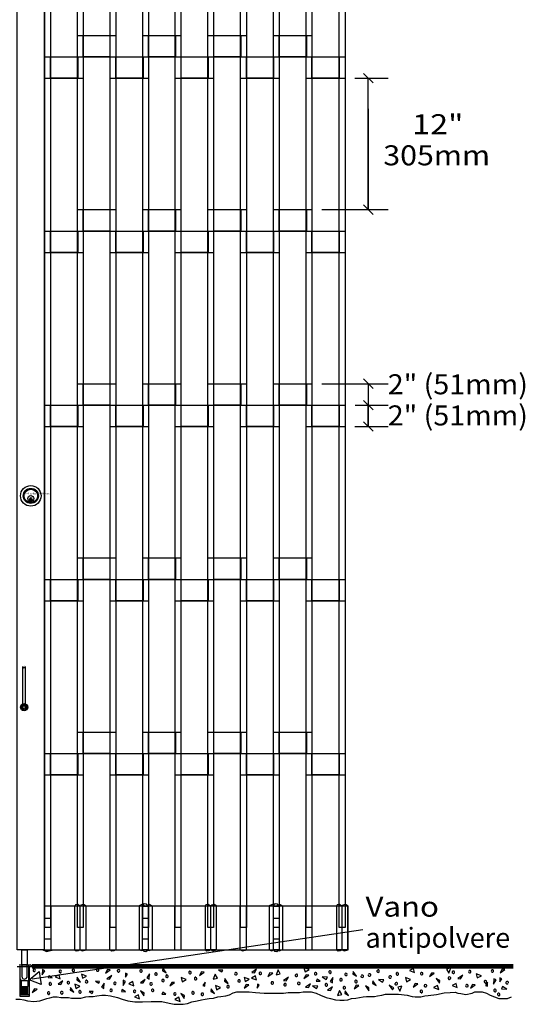
# Model space of a CAD drawing. Extents: x 0.01 to 6.83, y 0 to 9.85.
# Drawn here: x 3.67 to 6.83, y 0 to 6.15 of the extents above; entities that cross this region are included whole.
import ezdxf
from ezdxf.enums import TextEntityAlignment as Align

# ---------------------------------------------------------------- set-up
doc = ezdxf.new("R2010")
doc.units = 0
doc.linetypes.add('LTYPE01', pattern=[0.111111, 0.083333, -0.027778])
doc.linetypes.add('LTYPE02', pattern=[0.194445, 0.166667, -0.027778])
doc.layers.add('LAYER-1', color=7, linetype='CONTINUOUS')

msp = doc.modelspace()

# ---------------------------------------------------------------- linework, layer by layer
at = {"layer": 'LAYER-1', "color": 0}
for p, q in [((5.761676, 5.788415), (5.970322, 5.788415)), ((5.815859, 5.817878), (5.874784, 5.758952)), ((5.845322, 4.967442), (5.845322, 5.788415)), ((5.845322, 5.598309), (5.845322, 4.967442)), ((5.815859, 4.996905), (5.874784, 4.937979)), ((5.555947, 4.967442), (5.970322, 4.967442)), ((5.555947, 3.879977), (5.970323, 3.879977)), ((5.874786, 3.850514), (5.81586, 3.909439)), ((5.845323, 3.879977), (5.845323, 3.745462)), ((5.81586, 3.774925), (5.874786, 3.715999)), ((5.874786, 3.716), (5.81586, 3.774924)), ((5.845323, 3.813587), (5.845323, 3.612618)), ((5.762858, 3.745462), (5.970323, 3.745462)), ((5.762858, 3.745462), (5.970323, 3.745462)), ((5.845323, 3.612618), (5.845323, 3.745462)), ((5.81586, 3.642081), (5.874786, 3.583155)), ((5.761676, 3.612618), (5.970323, 3.612618))]:
    msp.add_line(p, q, dxfattribs=at)
for points in [[(3.653901, 7.281437), (3.822784, 7.281437), (3.822784, 0.342687), (3.653901, 0.342687)], [(3.825364, 7.010128), (3.861315, 7.010128), (3.861315, 0.482846), (3.825364, 0.482846)], [(4.029704, 7.010128), (4.065654, 7.010128), (4.065654, 0.482846), (4.029704, 0.482846)], [(4.233628, 7.010128), (4.269579, 7.010128), (4.269579, 0.482846), (4.233628, 0.482846)], [(4.4371, 7.010128), (4.473051, 7.010128), (4.473051, 0.482846), (4.4371, 0.482846)], [(4.640156, 7.010128), (4.676107, 7.010128), (4.676107, 0.482846), (4.640156, 0.482846)], [(4.843628, 7.010128), (4.879579, 7.010128), (4.879579, 0.482846), (4.843628, 0.482846)], [(5.04842, 7.010128), (5.084371, 7.010128), (5.084371, 0.482846), (5.04842, 0.482846)], [(5.253628, 7.010128), (5.289579, 7.010128), (5.289579, 0.482846), (5.253628, 0.482846)], [(5.457987, 7.010128), (5.493937, 7.010128), (5.493937, 0.482846), (5.457987, 0.482846)], [(5.664062, 7.010128), (5.700013, 7.010128), (5.700013, 0.482846), (5.664062, 0.482846)], [(3.734923, 3.143656), (3.734923, 3.152357), (3.738306, 3.152357), (3.738306, 3.155741), (3.734682, 3.159365), (3.734682, 3.161781), (3.737099, 3.169032), (3.74024, 3.169032), (3.739515, 3.163715), (3.739758, 3.161781), (3.741207, 3.161781), (3.741207, 3.149457), (3.738548, 3.148248), (3.738548, 3.145832), (3.741207, 3.145348), (3.741207, 3.143656)], [(3.822798, 0.343128), (5.718715, 0.34323), (5.718715, 0.614762), (3.822798, 0.614879)], [(4.472169, 0.342895), (4.436739, 0.342895), (4.436739, 0.614523), (4.472169, 0.614523)], [(5.288483, 0.342895), (5.253053, 0.342895), (5.253053, 0.614523), (5.288483, 0.614523)], [(3.683105, 0.342814), (3.716663, 0.342814), (3.716663, 0.248177), (3.683105, 0.248177)], [(3.871443, 0.337361), (3.816828, 0.337361), (3.816828, 0.343266), (3.871443, 0.343266)], [(3.671645, 0.238938), (3.728232, 0.238938), (3.728232, 0.051275), (3.671645, 0.051275)], [(3.728477, 0.155615), (3.790972, 0.207122), (3.797153, 0.165916), (3.803334, 0.124711), (3.728477, 0.155615)], [(3.808951, 0.185637), (3.825445, 0.21081), (3.810687, 0.218623)], [(3.922667, 0.160462), (3.915722, 0.186501), (3.890548, 0.172615)], [(4.05461, 0.190846), (4.061554, 0.164806), (4.086728, 0.178694)], [(4.216938, 0.219493), (4.203916, 0.196923), (4.234298, 0.217756)], [(4.329084, 0.171217), (4.34177, 0.19058), (4.33042, 0.196591)], [(4.479091, 0.193018), (4.462598, 0.167844), (4.477355, 0.160032)], [(4.560252, 0.21168), (4.582822, 0.198658), (4.561989, 0.22904)], [(4.803741, 0.204302), (4.790721, 0.181733), (4.821102, 0.202565)], [(4.877957, 0.158728), (4.903998, 0.165673), (4.89011, 0.190845)], [(4.911278, 0.216721), (4.930643, 0.204034), (4.936654, 0.215385)], [(5.135251, 0.199214), (5.148273, 0.221784), (5.117891, 0.200951)], [(5.231692, 0.199093), (5.218671, 0.176524), (5.249053, 0.197355)], [(5.269886, 0.185638), (5.295927, 0.192583), (5.28204, 0.217756)], [(5.443757, 0.23069), (5.450701, 0.20465), (5.475875, 0.218537)], [(5.456866, 0.185551), (5.443844, 0.162982), (5.474226, 0.183813)], [(5.749055, 0.189978), (5.771624, 0.176958), (5.750791, 0.207339)], [(6.134733, 0.200307), (6.127788, 0.226349), (6.102615, 0.21246)], [(6.239506, 0.197357), (6.226485, 0.174789), (6.256867, 0.19562)], [(6.36008, 0.229301), (6.334038, 0.222357), (6.347927, 0.197183)], [(6.519019, 0.193017), (6.525964, 0.166977), (6.551137, 0.180864)], [(6.681346, 0.221664), (6.668325, 0.199093), (6.698707, 0.219926)], [(3.871552, 0.167142), (3.852188, 0.17983), (3.846176, 0.168478)], [(3.926138, 0.125742), (3.939159, 0.148312), (3.908777, 0.12748)], [(4.013549, 0.127253), (4.020494, 0.101212), (4.045667, 0.1151)], [(4.026397, 0.153953), (4.048967, 0.140933), (4.028134, 0.171314)], [(4.143052, 0.145973), (4.162417, 0.133286), (4.168427, 0.144637)], [(4.196105, 0.134421), (4.179612, 0.109248), (4.194369, 0.101435)], [(4.230826, 0.158725), (4.243848, 0.181296), (4.213466, 0.160463)], [(4.31416, 0.1188), (4.330653, 0.143973), (4.315896, 0.151786)], [(4.382736, 0.117929), (4.375791, 0.143969), (4.350618, 0.130082)], [(4.440027, 0.135292), (4.453048, 0.157862), (4.422666, 0.13703)], [(4.618847, 0.139198), (4.605826, 0.116628), (4.636208, 0.137461)], [(4.677006, 0.168712), (4.683951, 0.142671), (4.709124, 0.156559)], [(4.826144, 0.13973), (4.813458, 0.120365), (4.824809, 0.114354)], [(4.948271, 0.145706), (4.97084, 0.132686), (4.950007, 0.163067)], [(5.070147, 0.170447), (5.077091, 0.144407), (5.102264, 0.158294)], [(5.083255, 0.125308), (5.070234, 0.102737), (5.100616, 0.12357)], [(5.14836, 0.154075), (5.141416, 0.180116), (5.116243, 0.166228)], [(5.151998, 0.10307), (5.164686, 0.122434), (5.153334, 0.128445)], [(5.333689, 0.149614), (5.346709, 0.172184), (5.316328, 0.151352)], [(5.471708, 0.107079), (5.484728, 0.129649), (5.454347, 0.108816)], [(5.544726, 0.145873), (5.525362, 0.158561), (5.519351, 0.147209)], [(5.558079, 0.173486), (5.583254, 0.156993), (5.591067, 0.17175)], [(5.624052, 0.169575), (5.607559, 0.144402), (5.622316, 0.136589)], [(5.871451, 0.131821), (5.894021, 0.1188), (5.873188, 0.149182)], [(5.909646, 0.157427), (5.93482, 0.140934), (5.942632, 0.155692)], [(6.077181, 0.168712), (6.084125, 0.142671), (6.109299, 0.156559)], [(6.137946, 0.132253), (6.124925, 0.109684), (6.155306, 0.130517)], [(6.292457, 0.150917), (6.269888, 0.163937), (6.290721, 0.133555)], [(6.400271, 0.106473), (6.393326, 0.132514), (6.368153, 0.118627)], [(6.421797, 0.1609), (6.434819, 0.183469), (6.404437, 0.162637)], [(6.495583, 0.125309), (6.482562, 0.102739), (6.512944, 0.123572)], [(6.590034, 0.139727), (6.577347, 0.120364), (6.588698, 0.114353)], [(6.627527, 0.128782), (6.644021, 0.153956), (6.629263, 0.161769)], [(6.666149, 0.14153), (6.678835, 0.160894), (6.667485, 0.166905)], [(3.760773, 0.0984), (3.747752, 0.07583), (3.778135, 0.096663)], [(3.985336, 0.090359), (4.007906, 0.077339), (3.987073, 0.10772)], [(4.101991, 0.08238), (4.121357, 0.069692), (4.127367, 0.081044)], [(4.32929, 0.080805), (4.309926, 0.093493), (4.303915, 0.082141)], [(4.417732, 0.035931), (4.410787, 0.061973), (4.385614, 0.048085)], [(4.445944, 0.072825), (4.423375, 0.085846), (4.444208, 0.055465)], [(4.581634, 0.064399), (4.562269, 0.077087), (4.556258, 0.065735)], [(4.698288, 0.056419), (4.675718, 0.069439), (4.696551, 0.039058)], [(4.862421, 0.081679), (4.884991, 0.068659), (4.864158, 0.099041)], [(4.890634, 0.118574), (4.897579, 0.092533), (4.922752, 0.106421)], [(5.496881, 0.117058), (5.522056, 0.100565), (5.529868, 0.115323)], [(5.608861, 0.087986), (5.621881, 0.110555), (5.5915, 0.089722)], [(5.653132, 0.056246), (5.679173, 0.063192), (5.665286, 0.088364)], [(5.698271, 0.069355), (5.720842, 0.056335), (5.700009, 0.086716)], [(5.769889, 0.121838), (5.756868, 0.099268), (5.78725, 0.1201)], [(5.84975, 0.104476), (5.82718, 0.117499), (5.848012, 0.087115)], [(6.003831, 0.105778), (5.976053, 0.12227), (5.996885, 0.091889)], [(6.055047, 0.116195), (6.029005, 0.10925), (6.042893, 0.084076)], [(6.284993, 0.093886), (6.278048, 0.119927), (6.252875, 0.106039)], [(6.709209, 0.096614), (6.684035, 0.113107), (6.676222, 0.09835)], [(4.670075, 0.019524), (4.66313, 0.045566), (4.637957, 0.031678)]]:
    msp.add_lwpolyline(points, close=True, dxfattribs=at)
for points in [[(4.028968, 6.055775), (4.269489, 6.055775)], [(4.435949, 6.055775), (4.676607, 6.055775)], [(4.843797, 6.055775), (5.083725, 6.055775)], [(5.255115, 6.055775), (5.493447, 6.055775)], [(3.825358, 5.922128), (5.700358, 5.922128)], [(3.825912, 5.788415), (4.067232, 5.788415)], [(4.233761, 5.788415), (4.47435, 5.788415)], [(4.640741, 5.788415), (4.8806, 5.788415)], [(5.048588, 5.788415), (5.287718, 5.788415)], [(5.45817, 5.788415), (5.699176, 5.788415)], [(4.028968, 4.967442), (4.269489, 4.967442)], [(4.435949, 4.967442), (4.676607, 4.967442)], [(4.843797, 4.967442), (5.083725, 4.967442)], [(5.255115, 4.967442), (5.493447, 4.967442)], [(3.825358, 4.833795), (5.700358, 4.833795)], [(3.825912, 4.700083), (4.067232, 4.700083)], [(4.233761, 4.700083), (4.47435, 4.700083)], [(4.640741, 4.700083), (4.8806, 4.700083)], [(5.048588, 4.700083), (5.287718, 4.700083)], [(5.45817, 4.700083), (5.699176, 4.700083)], [(4.028968, 3.879977), (4.269489, 3.879977)], [(4.435949, 3.879977), (4.676607, 3.879977)], [(4.843797, 3.879977), (5.083725, 3.879977)], [(5.255115, 3.879977), (5.493447, 3.879977)], [(3.825358, 3.745462), (5.700358, 3.745462)], [(3.825912, 3.612618), (4.067232, 3.612618)], [(4.233761, 3.612618), (4.47435, 3.612618)], [(4.640741, 3.612618), (4.8806, 3.612618)], [(5.048588, 3.612618), (5.287718, 3.612618)], [(5.45817, 3.612618), (5.699176, 3.612618)], [(4.028968, 2.790777), (4.269489, 2.790777)], [(4.435949, 2.790777), (4.676607, 2.790777)], [(4.843797, 2.790777), (5.083725, 2.790777)], [(5.255115, 2.790777), (5.493447, 2.790777)], [(3.825358, 2.657338), (5.700358, 2.657338)], [(3.825912, 2.523417), (4.067232, 2.523417)], [(4.233761, 2.523417), (4.47435, 2.523417)], [(4.640741, 2.523417), (4.8806, 2.523417)], [(5.048588, 2.523417), (5.287718, 2.523417)], [(5.45817, 2.523417), (5.699176, 2.523417)], [(3.688237, 1.863795), (3.688237, 2.113337)], [(3.696201, 2.121301), (3.696203, 2.121301)], [(3.704167, 2.113337), (3.704167, 1.863795)], [(3.696203, 1.855831), (3.696201, 1.855831)], [(4.028968, 1.702446), (4.269489, 1.702446)], [(4.437337, 1.702446), (4.675739, 1.702446)], [(4.843797, 1.702446), (5.083725, 1.702446)], [(5.253309, 1.702446), (5.493447, 1.702446)], [(3.825358, 1.568798), (5.700358, 1.568798)], [(3.825912, 1.435085), (4.065809, 1.435085)], [(4.233761, 1.435085), (4.472927, 1.435085)], [(4.640741, 1.435085), (4.879177, 1.435085)], [(5.048588, 1.435085), (5.289767, 1.435085)], [(5.45817, 1.435085), (5.699176, 1.435085)], [(4.045675, 0.61511), (4.031502, 0.625642), (4.016818, 0.623066), (4.012455, 0.61455)], [(4.084788, 0.614548), (4.06768, 0.625532), (4.050599, 0.621201), (4.047884, 0.614549)], [(4.451629, 0.614994), (4.432126, 0.624987), (4.414052, 0.618262), (4.414722, 0.614996)], [(4.471625, 0.615083), (4.460873, 0.62809), (4.446857, 0.629684), (4.435821, 0.6209), (4.436195, 0.615083)], [(4.49887, 0.614994), (4.479367, 0.624987), (4.461293, 0.618262), (4.461963, 0.614996)], [(4.860705, 0.615111), (4.846533, 0.625643), (4.831848, 0.623068), (4.827486, 0.614552)], [(4.899817, 0.614551), (4.882709, 0.625536), (4.865629, 0.621205), (4.862913, 0.614552)], [(5.264184, 0.614994), (5.24468, 0.624987), (5.226607, 0.618262), (5.227277, 0.614996)], [(5.288409, 0.615083), (5.277657, 0.62809), (5.263641, 0.629684), (5.252605, 0.6209), (5.25298, 0.615083)], [(5.312364, 0.614994), (5.292861, 0.624987), (5.274787, 0.618262), (5.275457, 0.614996)], [(5.680704, 0.615111), (5.666532, 0.625643), (5.651847, 0.623068), (5.647485, 0.614552)], [(5.719817, 0.614551), (5.702709, 0.625536), (5.685629, 0.621205), (5.682913, 0.614552)], [(3.862934, 0.615033), (3.862934, 0.343333)], [(4.011522, 0.614521), (4.011522, 0.342893)], [(4.045675, 0.61511), (4.012455, 0.61455)], [(4.046951, 0.342893), (4.046951, 0.614523)], [(4.084786, 0.614549), (4.047885, 0.61455)], [(4.083854, 0.342895), (4.083854, 0.614526)], [(4.231998, 0.342855), (4.231998, 0.614483)], [(4.270814, 0.342855), (4.270814, 0.614483)], [(4.414352, 0.614526), (4.414352, 0.342895)], [(4.436197, 0.615085), (4.471625, 0.615085)], [(4.498673, 0.342895), (4.498673, 0.614526)], [(4.638571, 0.34282), (4.638571, 0.614447)], [(4.676954, 0.34282), (4.676954, 0.614447)], [(4.826312, 0.614521), (4.826312, 0.342893)], [(4.860704, 0.615111), (4.827486, 0.614552)], [(4.861742, 0.342893), (4.861742, 0.614523)], [(4.899818, 0.61455), (4.862914, 0.614552)], [(4.898646, 0.342895), (4.898646, 0.614526)], [(5.046015, 0.342855), (5.046015, 0.614483)], [(5.085874, 0.342855), (5.085874, 0.614483)], [(5.227182, 0.614526), (5.227182, 0.342895)], [(5.25298, 0.615085), (5.288408, 0.615085)], [(5.311504, 0.342895), (5.311504, 0.614526)], [(5.456409, 0.343289), (5.456409, 0.614917)], [(5.494792, 0.343289), (5.494792, 0.614917)], [(5.646312, 0.614521), (5.646312, 0.342893)], [(5.680704, 0.615111), (5.647486, 0.614552)], [(5.681742, 0.342893), (5.681742, 0.614523)], [(5.719817, 0.61455), (5.682914, 0.614552)], [(5.718646, 0.342895), (5.718646, 0.614526)], [(3.822579, 0.540945), (3.862305, 0.540945)], [(4.436739, 0.54071), (4.472169, 0.54071)], [(5.253053, 0.54071), (5.288481, 0.54071)], [(5.81181, 0.468115), (3.747944, 0.158535)], [(3.822579, 0.411035), (3.862305, 0.411035)], [(4.436739, 0.410801), (4.472169, 0.410801)], [(5.253053, 0.410801), (5.288481, 0.410801)], [(3.824031, 0.337981), (3.837201, 0.330937), (3.854281, 0.335268), (3.860934, 0.337983)], [(4.012426, 0.342893), (4.022365, 0.335893), (4.037128, 0.337971), (4.045981, 0.342881)], [(4.046951, 0.342893), (4.060122, 0.335847), (4.077202, 0.340178), (4.083853, 0.342895)], [(4.234407, 0.343337), (4.244347, 0.336337), (4.25911, 0.338415), (4.267626, 0.342778)], [(4.414796, 0.343387), (4.430363, 0.337332), (4.448437, 0.344057), (4.451703, 0.343387)], [(4.436739, 0.342829), (4.443554, 0.33376), (4.457569, 0.332166), (4.468606, 0.340949), (4.472168, 0.342829)], [(4.436739, 0.342828), (4.472168, 0.342828)], [(4.462505, 0.343387), (4.478072, 0.337332), (4.496146, 0.344057), (4.499413, 0.343387)], [(4.826617, 0.343035), (4.836557, 0.336035), (4.85132, 0.338113), (4.859836, 0.342476)], [(4.859836, 0.342474), (4.826617, 0.343035)], [(4.862046, 0.343035), (4.875217, 0.335989), (4.892297, 0.34032), (4.898949, 0.343036)], [(4.898949, 0.343035), (4.862046, 0.343035)], [(5.0479, 0.342955), (5.061072, 0.33591), (5.078152, 0.340241), (5.084805, 0.342957)], [(5.226813, 0.342916), (5.242381, 0.336862), (5.260454, 0.343588), (5.263721, 0.342918)], [(5.252985, 0.342829), (5.259801, 0.33376), (5.273816, 0.332166), (5.284852, 0.340949), (5.288414, 0.342829)], [(5.252986, 0.342828), (5.288414, 0.342828)], [(5.275464, 0.342918), (5.291031, 0.336862), (5.309104, 0.343588), (5.312371, 0.342918)], [(5.646617, 0.343035), (5.656557, 0.336035), (5.67132, 0.338113), (5.679836, 0.342476)], [(5.679836, 0.342474), (5.646617, 0.343035)], [(5.682046, 0.343035), (5.695217, 0.335989), (5.712297, 0.34032), (5.718949, 0.343036)], [(5.718949, 0.343035), (5.682046, 0.343035)], [(3.66598, 0.248081), (3.733779, 0.248081)], [(3.746819, 0.240517), (3.733779, 0.248081)], [(3.653202, 0.238952), (3.746819, 0.238952)], [(3.746819, 0.238952), (3.746819, 0.240517)], [(3.758603, 0.206592), (3.762944, 0.206592), (3.766415, 0.210933), (3.767282, 0.216141), (3.765547, 0.220481), (3.761206, 0.222217), (3.756867, 0.222217), (3.752526, 0.218746), (3.752526, 0.214405), (3.753393, 0.210064), (3.757734, 0.207459)], [(3.920931, 0.199526), (3.925271, 0.199526), (3.928743, 0.203867), (3.92961, 0.209074), (3.927874, 0.213415), (3.923534, 0.215151), (3.919195, 0.215151), (3.914854, 0.211679), (3.914854, 0.207338), (3.915721, 0.202998), (3.920062, 0.200393)], [(4.005131, 0.222096), (4.00079, 0.222096), (3.997319, 0.217756), (3.996451, 0.212548), (3.998187, 0.208207), (4.002527, 0.206471), (4.006867, 0.206471), (4.011208, 0.209943), (4.011208, 0.214283), (4.01034, 0.218625), (4.005999, 0.221228)], [(4.157041, 0.223832), (4.152701, 0.223832), (4.149229, 0.219492), (4.148361, 0.214283), (4.150097, 0.209943), (4.154438, 0.208207), (4.158778, 0.208207), (4.163118, 0.211679), (4.163118, 0.21602), (4.16225, 0.220361), (4.157909, 0.222964)], [(4.284732, 0.202687), (4.289071, 0.202687), (4.292544, 0.207028), (4.293412, 0.212235), (4.291676, 0.216576), (4.287336, 0.218312), (4.282995, 0.218312), (4.278655, 0.21484), (4.278655, 0.210499), (4.279523, 0.206159), (4.283864, 0.203554)], [(4.426139, 0.202131), (4.43048, 0.202131), (4.433951, 0.206472), (4.43482, 0.21168), (4.433084, 0.21602), (4.428743, 0.217756), (4.424403, 0.217756), (4.420063, 0.214284), (4.420063, 0.209944), (4.420931, 0.205603), (4.425271, 0.202999)], [(4.520757, 0.199092), (4.516417, 0.199092), (4.512945, 0.194751), (4.512076, 0.189544), (4.513813, 0.185203), (4.518153, 0.183467), (4.522494, 0.183467), (4.526834, 0.186939), (4.526834, 0.19128), (4.525966, 0.19562), (4.521626, 0.198224)], [(4.589333, 0.185207), (4.584992, 0.185207), (4.58152, 0.180868), (4.580651, 0.175659), (4.582387, 0.171319), (4.586728, 0.169583), (4.591069, 0.169583), (4.595409, 0.173055), (4.595409, 0.177395), (4.59454, 0.181736), (4.5902, 0.184339)], [(4.733429, 0.208642), (4.729088, 0.208642), (4.725616, 0.204301), (4.724748, 0.199093), (4.726484, 0.194752), (4.730824, 0.193017), (4.735165, 0.193017), (4.739505, 0.196488), (4.739505, 0.200829), (4.738636, 0.20517), (4.734297, 0.207774)], [(5.019885, 0.201696), (5.015544, 0.201696), (5.012073, 0.197355), (5.011205, 0.192148), (5.012941, 0.187807), (5.017281, 0.186071), (5.021621, 0.186071), (5.025962, 0.189543), (5.025962, 0.193883), (5.025094, 0.198224), (5.020753, 0.200829)], [(5.171796, 0.203432), (5.167456, 0.203432), (5.163983, 0.199092), (5.163115, 0.193883), (5.164851, 0.189543), (5.169192, 0.187807), (5.173532, 0.187807), (5.177872, 0.191279), (5.177872, 0.195619), (5.177004, 0.19996), (5.172663, 0.202565)], [(5.38881, 0.183902), (5.38881, 0.179563), (5.39315, 0.176092), (5.398358, 0.175222), (5.402699, 0.176959), (5.404435, 0.181299), (5.404435, 0.185638), (5.400963, 0.18998), (5.396622, 0.18998), (5.392281, 0.189111), (5.389677, 0.18477)], [(5.51546, 0.185412), (5.519801, 0.185412), (5.523273, 0.189752), (5.524142, 0.19496), (5.522405, 0.199301), (5.518065, 0.201037), (5.513724, 0.201037), (5.509383, 0.197565), (5.509383, 0.193225), (5.510252, 0.188883), (5.514592, 0.186279)], [(5.605388, 0.194753), (5.609729, 0.194753), (5.613201, 0.199094), (5.61407, 0.204302), (5.612334, 0.208643), (5.607993, 0.210378), (5.603653, 0.210378), (5.599312, 0.206907), (5.599312, 0.202566), (5.600181, 0.198225), (5.604521, 0.195621)], [(5.71433, 0.18737), (5.71433, 0.191711), (5.709989, 0.195183), (5.704781, 0.196052), (5.700441, 0.194314), (5.698705, 0.189975), (5.698705, 0.185635), (5.702177, 0.181295), (5.706518, 0.181295), (5.710858, 0.182163), (5.713462, 0.186501)], [(5.799402, 0.178693), (5.799402, 0.174352), (5.803743, 0.170881), (5.808951, 0.170013), (5.813291, 0.171749), (5.815027, 0.176089), (5.815027, 0.180429), (5.811556, 0.184769), (5.807215, 0.184769), (5.802874, 0.183901), (5.800271, 0.179561)], [(5.845409, 0.186507), (5.845409, 0.182167), (5.84975, 0.178696), (5.854958, 0.177828), (5.859299, 0.179564), (5.861034, 0.183902), (5.861034, 0.188243), (5.857563, 0.192584), (5.853222, 0.192584), (5.848881, 0.191715), (5.846277, 0.187375)], [(5.898362, 0.210378), (5.898362, 0.206038), (5.902703, 0.202566), (5.90791, 0.201697), (5.912251, 0.203433), (5.913987, 0.207774), (5.913987, 0.212114), (5.910515, 0.216455), (5.906175, 0.216455), (5.901834, 0.215586), (5.899229, 0.211245)], [(6.027702, 0.199961), (6.023361, 0.199961), (6.019889, 0.19562), (6.019021, 0.190413), (6.020757, 0.186072), (6.025097, 0.184336), (6.029438, 0.184336), (6.033778, 0.187808), (6.033778, 0.192149), (6.032909, 0.196489), (6.02857, 0.199093)], [(6.17961, 0.201697), (6.175269, 0.201697), (6.171797, 0.197356), (6.17093, 0.192149), (6.172665, 0.187808), (6.177006, 0.186072), (6.181346, 0.186072), (6.185687, 0.189544), (6.185687, 0.193884), (6.184819, 0.198225), (6.180478, 0.200829)], [(6.374838, 0.194145), (6.379179, 0.194145), (6.382651, 0.198485), (6.383517, 0.203694), (6.381782, 0.208034), (6.377443, 0.20977), (6.373102, 0.20977), (6.368761, 0.206298), (6.368761, 0.201958), (6.36963, 0.197617), (6.373969, 0.195013)], [(6.479957, 0.213851), (6.475616, 0.213851), (6.472144, 0.209511), (6.471277, 0.204302), (6.473012, 0.199962), (6.477353, 0.198226), (6.481693, 0.198226), (6.486034, 0.201698), (6.486034, 0.206039), (6.485165, 0.21038), (6.480825, 0.212984)], [(6.62145, 0.218191), (6.61711, 0.218191), (6.613637, 0.21385), (6.612769, 0.208643), (6.614505, 0.204302), (6.618846, 0.202566), (6.623187, 0.202566), (6.627527, 0.206038), (6.627527, 0.210378), (6.626659, 0.214719), (6.622318, 0.217324)], [(3.861035, 0.137457), (3.856695, 0.137457), (3.853223, 0.133117), (3.852355, 0.127908), (3.854091, 0.123568), (3.858431, 0.121832), (3.862771, 0.121832), (3.867112, 0.125304), (3.867112, 0.129645), (3.866244, 0.133986), (3.861903, 0.136589)], [(3.972145, 0.129212), (3.976486, 0.129212), (3.979958, 0.133553), (3.980826, 0.138761), (3.979091, 0.143101), (3.97475, 0.144837), (3.970409, 0.144837), (3.966069, 0.141365), (3.966069, 0.137025), (3.966938, 0.132684), (3.971278, 0.130079)], [(4.087597, 0.151781), (4.083256, 0.151781), (4.079784, 0.14744), (4.078916, 0.142232), (4.080652, 0.137892), (4.084992, 0.136156), (4.089333, 0.136156), (4.093673, 0.139627), (4.093673, 0.143968), (4.092804, 0.148309), (4.088465, 0.150913)], [(4.262076, 0.124876), (4.266417, 0.124876), (4.269889, 0.129217), (4.270757, 0.134425), (4.269021, 0.138765), (4.264681, 0.140501), (4.260341, 0.140501), (4.256, 0.13703), (4.256, 0.132689), (4.256868, 0.128348), (4.261209, 0.125743)], [(4.48864, 0.120537), (4.492981, 0.120537), (4.496453, 0.124877), (4.49732, 0.130085), (4.495585, 0.134426), (4.491244, 0.136162), (4.486904, 0.136162), (4.482563, 0.13269), (4.482563, 0.128349), (4.483431, 0.124008), (4.487772, 0.121403)], [(4.555913, 0.151784), (4.555913, 0.147445), (4.560253, 0.143972), (4.565461, 0.143105), (4.569801, 0.14484), (4.571537, 0.149181), (4.571537, 0.15352), (4.568066, 0.157861), (4.563725, 0.157861), (4.559384, 0.156993), (4.55678, 0.152652)], [(4.768153, 0.171313), (4.763813, 0.171313), (4.760341, 0.166973), (4.759474, 0.161764), (4.76121, 0.157424), (4.76555, 0.155688), (4.76989, 0.155688), (4.77423, 0.15916), (4.77423, 0.1635), (4.773363, 0.167842), (4.769022, 0.170445)], [(5.030735, 0.14918), (5.030735, 0.144839), (5.035076, 0.141368), (5.040284, 0.140499), (5.044624, 0.142236), (5.046361, 0.146575), (5.046361, 0.150915), (5.042888, 0.155256), (5.038548, 0.155256), (5.034207, 0.154388), (5.031603, 0.150048)], [(5.238636, 0.136159), (5.238636, 0.13182), (5.242977, 0.128347), (5.248185, 0.12748), (5.252525, 0.129216), (5.254261, 0.133556), (5.254261, 0.137896), (5.25079, 0.142236), (5.246449, 0.142236), (5.242108, 0.141368), (5.239503, 0.137028)], [(5.318063, 0.12574), (5.318063, 0.121401), (5.322403, 0.117928), (5.327611, 0.117061), (5.331952, 0.118796), (5.333688, 0.123137), (5.333688, 0.127477), (5.330216, 0.131817), (5.325875, 0.131817), (5.321534, 0.130949), (5.318931, 0.126609)], [(5.42006, 0.130953), (5.42006, 0.135292), (5.415719, 0.138765), (5.410511, 0.139632), (5.406171, 0.137896), (5.404435, 0.133556), (5.404435, 0.129215), (5.407906, 0.124876), (5.412247, 0.124876), (5.416588, 0.125743), (5.419192, 0.130084)], [(5.58499, 0.131381), (5.580649, 0.131381), (5.577178, 0.12704), (5.57631, 0.121832), (5.578046, 0.117492), (5.582386, 0.115756), (5.586726, 0.115756), (5.591067, 0.119227), (5.591067, 0.123568), (5.590199, 0.127908), (5.585858, 0.130514)], [(5.676135, 0.163499), (5.671794, 0.163499), (5.668323, 0.159158), (5.667455, 0.15395), (5.669191, 0.14961), (5.673531, 0.147874), (5.677871, 0.147874), (5.682212, 0.151345), (5.682212, 0.155686), (5.681344, 0.160027), (5.677003, 0.162632)], [(5.769889, 0.152218), (5.765549, 0.152218), (5.762077, 0.147877), (5.761209, 0.14267), (5.762945, 0.138329), (5.767285, 0.136593), (5.771625, 0.136593), (5.775966, 0.140065), (5.775966, 0.144406), (5.775098, 0.148746), (5.770757, 0.151351)], [(5.989506, 0.171317), (5.989506, 0.175656), (5.985165, 0.17913), (5.979958, 0.179996), (5.975617, 0.178261), (5.973881, 0.17392), (5.973881, 0.169579), (5.977353, 0.16524), (5.981694, 0.16524), (5.986034, 0.166107), (5.988639, 0.170448)], [(6.011208, 0.131821), (6.011208, 0.12748), (6.015549, 0.124008), (6.020756, 0.12314), (6.025097, 0.124876), (6.026833, 0.129216), (6.026833, 0.133557), (6.023361, 0.137898), (6.019021, 0.137898), (6.01468, 0.137028), (6.012076, 0.132689)], [(6.209993, 0.116195), (6.209993, 0.120536), (6.205652, 0.124007), (6.200445, 0.124875), (6.196104, 0.123139), (6.194368, 0.1188), (6.194368, 0.114459), (6.19784, 0.110118), (6.202181, 0.110118), (6.206521, 0.110987), (6.209124, 0.115327)], [(6.360166, 0.163938), (6.360166, 0.168278), (6.355826, 0.17175), (6.350618, 0.172618), (6.346277, 0.170882), (6.344541, 0.166542), (6.344541, 0.162202), (6.348013, 0.157862), (6.352354, 0.157862), (6.356695, 0.15873), (6.359297, 0.16307)], [(6.461727, 0.126176), (6.457386, 0.126176), (6.453915, 0.121835), (6.453047, 0.116627), (6.454783, 0.112287), (6.459123, 0.110551), (6.463463, 0.110551), (6.467804, 0.114023), (6.467804, 0.118363), (6.466936, 0.122704), (6.462595, 0.125309)], [(6.575444, 0.134859), (6.579784, 0.134859), (6.583256, 0.1392), (6.584124, 0.144407), (6.582388, 0.148749), (6.578047, 0.150484), (6.573708, 0.150484), (6.569367, 0.147012), (6.569367, 0.142671), (6.570235, 0.138331), (6.574576, 0.135726)], [(6.719626, 0.135678), (6.719626, 0.140019), (6.715285, 0.14349), (6.710077, 0.144358), (6.705737, 0.142623), (6.704001, 0.138282), (6.704001, 0.133942), (6.707472, 0.129601), (6.711814, 0.129601), (6.716154, 0.130469), (6.718759, 0.134811)], [(3.644551, 0.034088), (3.671622, 0.034088), (3.694825, 0.030616), (3.717062, 0.022803), (3.757668, 0.020198), (3.795373, 0.023671), (3.814709, 0.030616), (3.837913, 0.03756), (3.857733, 0.041467), (3.880452, 0.047977), (3.903656, 0.047977), (3.926859, 0.044504), (3.950063, 0.044504), (3.973266, 0.044504), (3.992603, 0.041033), (4.019674, 0.041033), (4.05061, 0.041033), (4.081549, 0.047977), (4.100885, 0.051448), (4.127956, 0.051448), (4.151159, 0.054921), (4.182097, 0.058393), (4.205301, 0.058393), (4.236239, 0.054921), (4.278778, 0.044504), (4.309715, 0.034088), (4.344521, 0.023671), (4.387544, 0.016726), (4.434917, 0.017594), (4.490025, 0.020198), (4.557217, 0.020198), (4.602659, 0.008914), (4.63263, 0.002836), (4.655833, 0.001969), (4.690638, 0.00197), (4.715775, 0.00631), (4.742846, 0.016727), (4.777651, 0.023671), (4.804721, 0.030616), (4.827926, 0.034088), (4.851128, 0.03756), (4.878199, 0.041033), (4.905269, 0.047977), (4.924606, 0.051448), (4.955543, 0.054921), (4.978747, 0.061866), (5.002434, 0.072717), (5.025154, 0.079227), (5.048357, 0.079227), (5.075428, 0.079227), (5.102498, 0.079227), (5.141171, 0.075754), (5.195312, 0.072283), (5.237851, 0.072283), (5.268789, 0.072283), (5.291992, 0.072283), (5.315197, 0.072283), (5.346133, 0.075754), (5.384806, 0.075754), (5.415744, 0.075754), (5.438947, 0.079227), (5.469885, 0.079227), (5.489222, 0.079227), (5.520159, 0.070546), (5.54723, 0.058393), (5.582035, 0.044504), (5.609105, 0.03756), (5.640043, 0.030616), (5.667597, 0.028446), (5.694185, 0.027143), (5.717388, 0.030616), (5.740591, 0.03756), (5.767662, 0.041033), (5.790865, 0.044504), (5.814069, 0.047977), (5.833405, 0.051448), (5.856609, 0.051448), (5.883679, 0.051448), (5.903499, 0.054053), (5.930086, 0.058393), (5.953289, 0.065338), (5.984226, 0.065338), (6.015165, 0.065338), (6.034501, 0.065338), (6.088642, 0.058393), (6.11958, 0.051448), (6.138916, 0.047977), (6.173721, 0.047977), (6.197408, 0.055355), (6.219161, 0.056223), (6.270886, 0.063167), (6.319226, 0.073151), (6.355482, 0.076623), (6.388353, 0.077057), (6.405272, 0.072283), (6.423641, 0.06881), (6.454579, 0.063602), (6.494702, 0.071848), (6.510171, 0.079227), (6.533375, 0.079227), (6.556577, 0.079227), (6.583648, 0.072283), (6.606851, 0.058393), (6.633923, 0.047977), (6.660993, 0.03756), (6.684196, 0.03756), (6.714222, 0.037543), (6.738337, 0.047977)], [(3.848446, 0.063798), (3.852787, 0.063798), (3.856258, 0.068139), (3.857127, 0.073346), (3.855391, 0.077687), (3.85105, 0.079423), (3.84671, 0.079423), (3.842369, 0.075951), (3.842369, 0.07161), (3.843238, 0.06727), (3.847579, 0.064665)], [(3.931085, 0.065619), (3.935425, 0.065619), (3.938897, 0.069959), (3.939766, 0.075166), (3.93803, 0.079508), (3.933689, 0.081244), (3.929348, 0.081244), (3.925008, 0.077772), (3.925008, 0.073431), (3.925877, 0.06909), (3.930217, 0.066485)], [(4.046536, 0.088187), (4.042195, 0.088187), (4.038723, 0.083846), (4.037856, 0.078639), (4.039591, 0.074298), (4.043931, 0.072562), (4.048272, 0.072562), (4.052613, 0.076034), (4.052613, 0.080375), (4.051744, 0.084715), (4.047404, 0.087319)], [(4.241244, 0.097095), (4.236903, 0.097095), (4.233431, 0.092755), (4.232563, 0.087546), (4.2343, 0.083206), (4.238639, 0.08147), (4.24298, 0.08147), (4.24732, 0.084942), (4.24732, 0.089283), (4.246451, 0.093624), (4.242112, 0.096227)], [(4.384745, 0.074998), (4.389086, 0.074998), (4.392557, 0.079338), (4.393425, 0.084546), (4.391689, 0.088887), (4.387349, 0.090623), (4.383009, 0.090623), (4.378668, 0.087151), (4.378668, 0.08281), (4.379537, 0.078469), (4.383877, 0.075866)], [(4.500196, 0.097566), (4.495856, 0.097566), (4.492384, 0.093225), (4.491515, 0.088018), (4.493251, 0.083678), (4.497592, 0.081941), (4.501932, 0.081941), (4.506273, 0.085413), (4.506273, 0.089754), (4.505404, 0.094094), (4.501063, 0.096699)], [(4.637088, 0.058591), (4.641429, 0.058591), (4.644901, 0.062931), (4.645768, 0.06814), (4.644033, 0.07248), (4.639693, 0.074216), (4.635352, 0.074216), (4.631012, 0.070744), (4.631012, 0.066404), (4.63188, 0.062063), (4.63622, 0.059459)], [(4.75254, 0.08116), (4.748199, 0.08116), (4.744727, 0.076819), (4.743858, 0.071611), (4.745594, 0.067271), (4.749935, 0.065535), (4.754276, 0.065535), (4.758617, 0.069006), (4.758617, 0.073347), (4.757748, 0.077688), (4.753407, 0.080293)], [(4.808169, 0.056939), (4.81251, 0.056939), (4.815982, 0.061279), (4.816851, 0.066488), (4.815115, 0.070828), (4.810774, 0.072564), (4.806433, 0.072564), (4.802093, 0.069092), (4.802093, 0.064752), (4.802962, 0.06041), (4.807302, 0.057806)], [(4.962159, 0.113589), (4.962159, 0.109249), (4.966499, 0.105776), (4.971707, 0.104908), (4.976048, 0.106645), (4.977784, 0.110984), (4.977784, 0.115325), (4.974312, 0.119665), (4.969971, 0.119665), (4.96563, 0.118796), (4.963027, 0.114457)], [(5.696189, 0.113973), (5.691849, 0.113973), (5.688376, 0.109632), (5.687508, 0.104424), (5.689244, 0.100083), (5.693585, 0.098348), (5.697926, 0.098348), (5.702265, 0.101819), (5.702265, 0.10616), (5.701397, 0.110501), (5.697057, 0.113106)], [(6.175271, 0.074092), (6.179611, 0.074092), (6.183084, 0.078433), (6.183951, 0.08364), (6.182215, 0.087981), (6.177875, 0.089717), (6.173534, 0.089717), (6.169195, 0.086245), (6.169195, 0.081905), (6.170063, 0.077564), (6.174402, 0.07496)], [(6.634991, 0.080558), (6.639332, 0.080558), (6.642803, 0.084899), (6.643671, 0.090107), (6.641935, 0.094447), (6.637595, 0.096183), (6.633255, 0.096183), (6.628914, 0.092712), (6.628914, 0.08837), (6.629782, 0.08403), (6.634123, 0.081425)], [(6.658427, 0.055379), (6.662768, 0.055379), (6.66624, 0.05972), (6.667108, 0.064927), (6.665372, 0.069268), (6.661032, 0.071004), (6.656691, 0.071004), (6.652351, 0.067532), (6.652351, 0.063192), (6.653219, 0.058851), (6.657559, 0.056246)]]:
    msp.add_lwpolyline(points, dxfattribs=at)
at = {"layer": 'LAYER-1', "color": 7}
for points in [[(4.064559, 6.055775), (4.232962, 6.055775), (4.232962, 5.922095), (4.064559, 5.922095)], [(4.472407, 6.055775), (4.642546, 6.055775), (4.642546, 5.922095), (4.472407, 5.922095)], [(4.880254, 6.055775), (5.050393, 6.055775), (5.050393, 5.922095), (4.880254, 5.922095)], [(5.289838, 6.055775), (5.459976, 6.055775), (5.459976, 5.922095), (5.289838, 5.922095)], [(3.861502, 5.922096), (4.031642, 5.922096), (4.031642, 5.788415), (3.861502, 5.788415)], [(4.269352, 5.922096), (4.43949, 5.922096), (4.43949, 5.788415), (4.269352, 5.788415)], [(4.676331, 5.922096), (4.846469, 5.922096), (4.846469, 5.788415), (4.676331, 5.788415)], [(5.084178, 5.922096), (5.254317, 5.922096), (5.254317, 5.788415), (5.084178, 5.788415)], [(5.49376, 5.922096), (5.663899, 5.922096), (5.663899, 5.788415), (5.49376, 5.788415)], [(4.064559, 4.967442), (4.232962, 4.967442), (4.232962, 4.833762), (4.064559, 4.833762)], [(4.472407, 4.967442), (4.642546, 4.967442), (4.642546, 4.833762), (4.472407, 4.833762)], [(4.880254, 4.967442), (5.050393, 4.967442), (5.050393, 4.833762), (4.880254, 4.833762)], [(5.289838, 4.967442), (5.459108, 4.967442), (5.459108, 4.833762), (5.289838, 4.833762)], [(3.861502, 4.833763), (4.031642, 4.833763), (4.031642, 4.700083), (3.861502, 4.700083)], [(4.269352, 4.833763), (4.43949, 4.833763), (4.43949, 4.700083), (4.269352, 4.700083)], [(4.676331, 4.833763), (4.846469, 4.833763), (4.846469, 4.700083), (4.676331, 4.700083)], [(5.084178, 4.833763), (5.254317, 4.833763), (5.254317, 4.700083), (5.084178, 4.700083)], [(5.49376, 4.833763), (5.663899, 4.833763), (5.663899, 4.700083), (5.49376, 4.700083)], [(4.064559, 3.879977), (4.232962, 3.879977), (4.232962, 3.746298), (4.064559, 3.746298)], [(4.472407, 3.879977), (4.642546, 3.879977), (4.642546, 3.746298), (4.472407, 3.746298)], [(4.880254, 3.879977), (5.050393, 3.879977), (5.050393, 3.746298), (4.880254, 3.746298)], [(5.289838, 3.879977), (5.459976, 3.879977), (5.459976, 3.746298), (5.289838, 3.746298)], [(3.861502, 3.746298), (4.031642, 3.746298), (4.031642, 3.612618), (3.861502, 3.612618)], [(4.269352, 3.746298), (4.43949, 3.746298), (4.43949, 3.612618), (4.269352, 3.612618)], [(4.676331, 3.746298), (4.846469, 3.746298), (4.846469, 3.612618), (4.676331, 3.612618)], [(5.084178, 3.746298), (5.254317, 3.746298), (5.254317, 3.612618), (5.084178, 3.612618)], [(5.49376, 3.746298), (5.663899, 3.746298), (5.663899, 3.612618), (5.49376, 3.612618)], [(4.064559, 2.790777), (4.232962, 2.790777), (4.232962, 2.657097), (4.064559, 2.657097)], [(4.472407, 2.790777), (4.642546, 2.790777), (4.642546, 2.657097), (4.472407, 2.657097)], [(4.880254, 2.790777), (5.050393, 2.790777), (5.050393, 2.657097), (4.880254, 2.657097)], [(5.289838, 2.790777), (5.459976, 2.790777), (5.459976, 2.657097), (5.289838, 2.657097)], [(3.861502, 2.657097), (4.031642, 2.657097), (4.031642, 2.523417), (3.861502, 2.523417)], [(4.269352, 2.657097), (4.43949, 2.657097), (4.43949, 2.523417), (4.269352, 2.523417)], [(4.676331, 2.657097), (4.846469, 2.657097), (4.846469, 2.523417), (4.676331, 2.523417)], [(5.084178, 2.657097), (5.254317, 2.657097), (5.254317, 2.523417), (5.084178, 2.523417)], [(5.49376, 2.657097), (5.663899, 2.657097), (5.663899, 2.523417), (5.49376, 2.523417)], [(4.064559, 1.702446), (4.232962, 1.702446), (4.232962, 1.568765), (4.064559, 1.568765)], [(4.472407, 1.702446), (4.642546, 1.702446), (4.642546, 1.568765), (4.472407, 1.568765)], [(4.880254, 1.702446), (5.050393, 1.702446), (5.050393, 1.568765), (4.880254, 1.568765)], [(5.289838, 1.702446), (5.459976, 1.702446), (5.459976, 1.568765), (5.289838, 1.568765)], [(3.861502, 1.568766), (4.031642, 1.568766), (4.031642, 1.435085), (3.861502, 1.435085)], [(4.269352, 1.568766), (4.43949, 1.568766), (4.43949, 1.435085), (4.269352, 1.435085)], [(4.676331, 1.568766), (4.846469, 1.568766), (4.846469, 1.435085), (4.676331, 1.435085)], [(5.084178, 1.568766), (5.254317, 1.568766), (5.254317, 1.435085), (5.084178, 1.435085)], [(5.49376, 1.568766), (5.663899, 1.568766), (5.663899, 1.435085), (5.49376, 1.435085)]]:
    msp.add_lwpolyline(points, close=True, dxfattribs=at)
at = {"layer": 'LAYER-1', "color": 0, "linetype": 'LTYPE01'}
for points in [[(3.676339, 0.248064), (3.723279, 0.248064), (3.723279, 0.060836), (3.676339, 0.060836)], [(3.682721, 0.113249), (3.717143, 0.113249), (3.717143, 0.061095), (3.682721, 0.061095)]]:
    msp.add_lwpolyline(points, close=True, dxfattribs=at)
at = {"layer": 'LAYER-1', "color": 0, "linetype": 'LTYPE02'}
for points in [[(3.683713, 0.172459), (3.683713, 0.248081)], [(3.716047, 0.172459), (3.716047, 0.248081)], [(3.677584, 0.147294), (3.677584, 0.113395)], [(3.681492, 0.147294), (3.677584, 0.147294)], [(3.681492, 0.147294), (3.681492, 0.151727)], [(3.681492, 0.151727), (3.718752, 0.151727)], [(3.718752, 0.151727), (3.718752, 0.147294)], [(3.718752, 0.147294), (3.721915, 0.147294)], [(3.721915, 0.113395), (3.721915, 0.147294)], [(3.677584, 0.113395), (3.721915, 0.113395)], [(3.717013, 0.079219), (3.682592, 0.076351)], [(3.717013, 0.077655), (3.682592, 0.074526)], [(3.717078, 0.098646), (3.682656, 0.095779)], [(3.717078, 0.097082), (3.682656, 0.093954)], [(3.717078, 0.093824), (3.682656, 0.090955)], [(3.717078, 0.092258), (3.682656, 0.089128)], [(3.717078, 0.088866), (3.682656, 0.085999)], [(3.717078, 0.087304), (3.682656, 0.084173)], [(3.717078, 0.083717), (3.682656, 0.080849)], [(3.717078, 0.082152), (3.682656, 0.079024)], [(3.717143, 0.113249), (3.682721, 0.11038)], [(3.717143, 0.111684), (3.682721, 0.108555)], [(3.717143, 0.108295), (3.682721, 0.105425)], [(3.717143, 0.106729), (3.682721, 0.1036)], [(3.717143, 0.103146), (3.682721, 0.100276)], [(3.717143, 0.101581), (3.682721, 0.098451)], [(3.717143, 0.074851), (3.682721, 0.071983)], [(3.717143, 0.073287), (3.682721, 0.070158)], [(3.717143, 0.069898), (3.682721, 0.067029)], [(3.717143, 0.068333), (3.682721, 0.065203)], [(3.717143, 0.064746), (3.682721, 0.061878)], [(3.717143, 0.063182), (3.69413, 0.061095)]]:
    msp.add_lwpolyline(points, dxfattribs=at)
at = {"layer": 'LAYER-1', "color": 0, "const_width": 0.027778}
msp.add_lwpolyline([(3.746819, 0.238952), (6.751573, 0.238952)], dxfattribs=at)
at = {"layer": 'LAYER-1', "color": 0, "linetype": 'LTYPE01'}
msp.add_lwpolyline([(3.683712, 0.172459), (3.686479, 0.162995), (3.697912, 0.15826), (3.709344, 0.162995), (3.716047, 0.172459)], dxfattribs=at)
at = {"layer": 'LAYER-1', "color": 0}
for centre, radius in [((3.738548, 3.17894), 0.064283), ((3.738548, 3.178698), 0.042287), ((3.738548, 3.161903), 0.018794), ((3.738548, 3.153867), 0.008035), ((3.696534, 1.858482), 0.022565), ((3.696534, 1.858482), 0.016522), ((3.696534, 1.858482), 0.013746), ((3.696534, 1.858482), 0.00886)]:
    msp.add_circle(centre, radius, dxfattribs=at)
at = {"layer": 'LAYER-1', "color": 7}
msp.add_circle((3.738548, 3.178698), 0.047124, dxfattribs=at)
at = {"layer": 'LAYER-1', "color": 0}
for centre, start, end in [((3.696203, 2.113337), 180, 270), ((3.696201, 2.113337), 270, 0), ((3.696203, 1.863795), 90, 180), ((3.696201, 1.863795), 0, 90)]:
    msp.add_arc(centre, 0.007964, start, end, dxfattribs=at)

# ---------------------------------------------------------------- texts
for s, height, p, p2 in [('12"', 0.125, (6.119628, 5.438588), (6.439073, 5.438588)), ('305mm', 0.125, (5.939073, 5.244143), (6.605739, 5.244143)), ('2" (51mm)', 0.125, (5.966851, 3.813588), (6.841851, 3.813588)), ('2" (51mm)', 0.125, (5.966851, 3.619143), (6.841851, 3.619143)), ('MobilFlex', 0.010417, (3.702962, 3.188588), (3.855739, 3.188588)), ('Vano', 0.125, (5.827962, 0.549699), (6.286295, 0.549699)), ('antipolvere', 0.125, (5.827962, 0.355254), (6.730739, 0.355254))]:
    msp.add_text(s, height=height, dxfattribs=at).set_placement(p, p2, align=Align.FIT)

doc.saveas('drawing.dxf')
